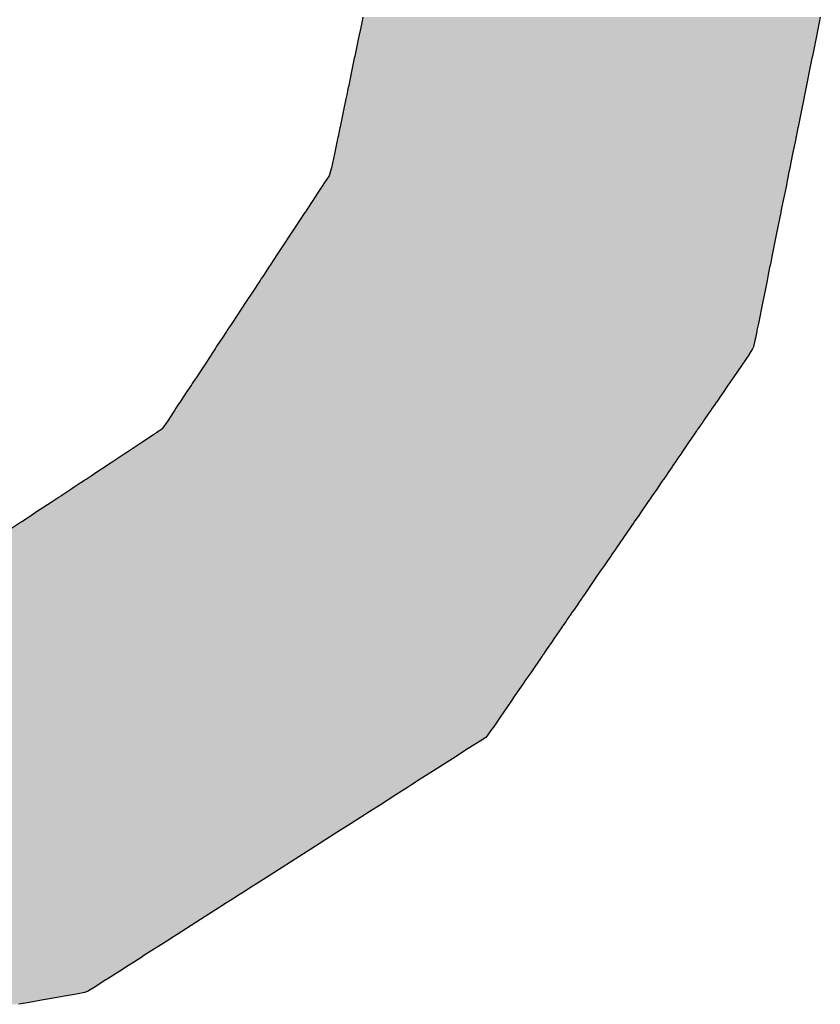
# Model space of a CAD drawing. Extents: x -204 to 354, y -405 to 527.
# Drawn here: x 210 to 212, y 172 to 175 of the extents above; entities that cross this region are included whole.
import ezdxf

# ---------------------------------------------------------------- set-up
doc = ezdxf.new("R2010")
doc.units = 0
doc.header["$MEASUREMENT"] = 0
doc.layers.add('EBENE_1', color=160, linetype='CONTINUOUS')

# ---------------------------------------------------------------- blocks, each defined once
blk = doc.blocks.new('*U9')
at = {"layer": 'EBENE_1', "color": 7, "linetype": 'Continuous'}
for p, q in [((34.03488, 28.31499), (34.0342, 28.31175)), ((34.31306, 28.31499), (34.31241, 28.31175)), ((34.03353, 28.30854), (34.03225, 28.3024)), ((34.0342, 28.31175), (34.03353, 28.30854)), ((34.31176, 28.30854), (34.31052, 28.3024)), ((34.31241, 28.31175), (34.31176, 28.30854)), ((34.03225, 28.3024), (34.03203, 28.30134)), ((34.31052, 28.3024), (34.3103, 28.30134)), ((34.03139, 28.29828), (34.02992, 28.29119)), ((34.03163, 28.29942), (34.03139, 28.29828)), ((34.03203, 28.30134), (34.03163, 28.29942)), ((34.30968, 28.29828), (34.30825, 28.29119)), ((34.30991, 28.29942), (34.30968, 28.29828)), ((34.3103, 28.30134), (34.30991, 28.29942)), ((34.02992, 28.29119), (34.02965, 28.2899)), ((34.30825, 28.29119), (34.30799, 28.2899)), ((34.02903, 28.28693), (34.02603, 28.27252)), ((34.02965, 28.2899), (34.02903, 28.28693)), ((34.30739, 28.28693), (34.30448, 28.27252)), ((34.30799, 28.2899), (34.30739, 28.28693)), ((34.02598, 28.27228), (34.02503, 28.26771)), ((34.02603, 28.27252), (34.02598, 28.27228)), ((34.30443, 28.27228), (34.3035, 28.26771)), ((34.30448, 28.27252), (34.30443, 28.27228)), ((34.02503, 28.26771), (34.02451, 28.26523)), ((34.3035, 28.26771), (34.303, 28.26523)), ((34.02451, 28.26523), (34.02286, 28.2573)), ((34.303, 28.26523), (34.3014, 28.2573)), ((34.02286, 28.25729), (34.02099, 28.24832)), ((34.02286, 28.2573), (34.02286, 28.25729)), ((34.3014, 28.25729), (34.29958, 28.24832)), ((34.3014, 28.2573), (34.3014, 28.25729)), ((34.02099, 28.24832), (34.02085, 28.24766)), ((34.29958, 28.24832), (34.29945, 28.24766)), ((34.01975, 28.24238), (34.01963, 28.24178)), ((34.01976, 28.2424), (34.01975, 28.24238)), ((34.02085, 28.24766), (34.01976, 28.2424)), ((34.29838, 28.24238), (34.29826, 28.24178)), ((34.29839, 28.2424), (34.29838, 28.24238)), ((34.29945, 28.24766), (34.29839, 28.2424)), ((34.01946, 28.24097), (34.01753, 28.23173)), ((34.01963, 28.24178), (34.01946, 28.24097)), ((34.2981, 28.24097), (34.29623, 28.23173)), ((34.29826, 28.24178), (34.2981, 28.24097)), ((34.01753, 28.23173), (34.01579, 28.22337)), ((34.29623, 28.23173), (34.29454, 28.22337)), ((34.01432, 28.21848), (34.01157, 28.2143)), ((34.01471, 28.21977), (34.01432, 28.21848)), ((34.01579, 28.22337), (34.01471, 28.21978)), ((34.01471, 28.21978), (34.01471, 28.21977)), ((34.29355, 28.21848), (34.2927, 28.2143)), ((34.29381, 28.21977), (34.29355, 28.21848)), ((34.29454, 28.22337), (34.29381, 28.21978)), ((34.29381, 28.21978), (34.29381, 28.21977)), ((34.01057, 28.21278), (34.00728, 28.20779)), ((34.01157, 28.2143), (34.01057, 28.21278)), ((34.2924, 28.21278), (34.29139, 28.20779)), ((34.2927, 28.2143), (34.2924, 28.21278)), ((34.00625, 28.20623), (34.00133, 28.19876)), ((34.00728, 28.20779), (34.00625, 28.20623)), ((34.29107, 28.20623), (34.28956, 28.19876)), ((34.29139, 28.20779), (34.29107, 28.20623)), ((33.99958, 28.19611), (33.99125, 28.18347)), ((33.99988, 28.19657), (33.99958, 28.19611)), ((34.00133, 28.19876), (33.99988, 28.19657)), ((34.28902, 28.19611), (34.28647, 28.18347)), ((34.28912, 28.19657), (34.28902, 28.19611)), ((34.28956, 28.19876), (34.28912, 28.19657)), ((33.99125, 28.18347), (33.98659, 28.1764)), ((34.28647, 28.18347), (34.28504, 28.1764)), ((33.98659, 28.1764), (33.9826, 28.17036)), ((34.28504, 28.1764), (34.28382, 28.17036)), ((33.9826, 28.17036), (33.97886, 28.16468)), ((34.28382, 28.17036), (34.28267, 28.16468)), ((33.97886, 28.16468), (33.97749, 28.16261)), ((34.28267, 28.16468), (34.28225, 28.16261)), ((33.97478, 28.1585), (33.97398, 28.15727)), ((33.97749, 28.16261), (33.97478, 28.1585)), ((34.28142, 28.1585), (34.28117, 28.15727)), ((34.28225, 28.16261), (34.28142, 28.1585)), ((33.97229, 28.15472), (33.96766, 28.1477)), ((33.97308, 28.15592), (33.97229, 28.15472)), ((33.97398, 28.15727), (33.97308, 28.15592)), ((34.28066, 28.15472), (34.27924, 28.1477)), ((34.2809, 28.15592), (34.28066, 28.15472)), ((34.28117, 28.15727), (34.2809, 28.15592)), ((33.96766, 28.1477), (33.96388, 28.14195)), ((34.27924, 28.1477), (34.27807, 28.14195)), ((33.96388, 28.14195), (33.9551, 28.12864)), ((34.27807, 28.14195), (34.27538, 28.12864)), ((33.9551, 28.12864), (33.95238, 28.12452)), ((34.27538, 28.12864), (34.27455, 28.12452)), ((33.95193, 28.12383), (33.94922, 28.11972)), ((33.95238, 28.12452), (33.95193, 28.12383)), ((34.27441, 28.12383), (34.27358, 28.11972)), ((34.27455, 28.12452), (34.27441, 28.12383)), ((33.94828, 28.11829), (33.9457, 28.11438)), ((33.94922, 28.11972), (33.94828, 28.11829)), ((34.27329, 28.11829), (34.2725, 28.11438)), ((34.27358, 28.11972), (34.27329, 28.11829)), ((33.94496, 28.11326), (33.9428, 28.10999)), ((33.9457, 28.11438), (33.94496, 28.11326)), ((34.27183, 28.11326), (34.26988, 28.10999)), ((34.2725, 28.11438), (34.27183, 28.11326)), ((33.94269, 28.10982), (33.93844, 28.10337)), ((33.9428, 28.10999), (33.94269, 28.10982)), ((34.26978, 28.10982), (34.26535, 28.10337)), ((34.26988, 28.10999), (34.26978, 28.10982)), ((33.93844, 28.10337), (33.93376, 28.09627)), ((34.26535, 28.10337), (34.26048, 28.09627)), ((33.93185, 28.09338), (33.9311, 28.09224)), ((33.93275, 28.09473), (33.93185, 28.09338)), ((33.93336, 28.09567), (33.93275, 28.09473)), ((33.93376, 28.09627), (33.93336, 28.09567)), ((34.25849, 28.09338), (34.25771, 28.09224)), ((34.25942, 28.09473), (34.25849, 28.09338)), ((34.26007, 28.09567), (34.25942, 28.09473)), ((34.26048, 28.09627), (34.26007, 28.09567)), ((33.92743, 28.08667), (33.92604, 28.08455)), ((33.93052, 28.09136), (33.92743, 28.08667)), ((33.9311, 28.09224), (33.93052, 28.09136)), ((34.25389, 28.08667), (34.25243, 28.08455)), ((34.2571, 28.09136), (34.25389, 28.08667)), ((34.25771, 28.09224), (34.2571, 28.09136)), ((33.92329, 28.08039), (33.92257, 28.07931)), ((33.92345, 28.08063), (33.92329, 28.08039)), ((33.92412, 28.08166), (33.92345, 28.08063)), ((33.92604, 28.08455), (33.92412, 28.08166)), ((34.24957, 28.08039), (34.24883, 28.07931)), ((34.24974, 28.08063), (34.24957, 28.08039)), ((34.25044, 28.08166), (34.24974, 28.08063)), ((34.25243, 28.08455), (34.25044, 28.08166)), ((33.91937, 28.07445), (33.91613, 28.06952)), ((33.92028, 28.07583), (33.91937, 28.07445)), ((33.9211, 28.07707), (33.92028, 28.07583)), ((33.92257, 28.07931), (33.9211, 28.07707)), ((34.24549, 28.07445), (34.24211, 28.06952)), ((34.24644, 28.07583), (34.24549, 28.07445)), ((34.24729, 28.07707), (34.24644, 28.07583)), ((34.24883, 28.07931), (34.24729, 28.07707)), ((33.91613, 28.06952), (33.91519, 28.0681)), ((34.24211, 28.06952), (34.24114, 28.0681)), ((33.91102, 28.06328), (33.90933, 28.06212)), ((33.91179, 28.06381), (33.91102, 28.06328)), ((33.91282, 28.06452), (33.91179, 28.06381)), ((33.91407, 28.0664), (33.91282, 28.06452)), ((33.91435, 28.06684), (33.91407, 28.0664)), ((33.91519, 28.0681), (33.91435, 28.06684)), ((34.23783, 28.06328), (34.23703, 28.06212)), ((34.23819, 28.06381), (34.23783, 28.06328)), ((34.23867, 28.06452), (34.23819, 28.06381)), ((34.23997, 28.0664), (34.23867, 28.06452)), ((34.24027, 28.06684), (34.23997, 28.0664)), ((34.24114, 28.0681), (34.24027, 28.06684)), ((33.90749, 28.06086), (33.90047, 28.05624)), ((33.90933, 28.06212), (33.90749, 28.06086)), ((34.23616, 28.06086), (34.23299, 28.05624)), ((34.23703, 28.06212), (34.23616, 28.06086)), ((33.89318, 28.05144), (33.89136, 28.05024)), ((33.90047, 28.05624), (33.89318, 28.05144)), ((34.22969, 28.05144), (34.22887, 28.05024)), ((34.23299, 28.05624), (34.22969, 28.05144)), ((33.88593, 28.04666), (33.88177, 28.04392)), ((33.88973, 28.04917), (33.88593, 28.04666)), ((33.89136, 28.05024), (33.88973, 28.04917)), ((34.22642, 28.04666), (34.22453, 28.04392)), ((34.22814, 28.04917), (34.22642, 28.04666)), ((34.22887, 28.05024), (34.22814, 28.04917)), ((33.87374, 28.03863), (33.86955, 28.03588)), ((33.87818, 28.04156), (33.87374, 28.03863)), ((33.87891, 28.04204), (33.87818, 28.04156)), ((33.88177, 28.04392), (33.87891, 28.04204)), ((34.2209, 28.03863), (34.21901, 28.03588)), ((34.22291, 28.04156), (34.2209, 28.03863)), ((34.22324, 28.04204), (34.22291, 28.04156)), ((34.22453, 28.04392), (34.22324, 28.04204)), ((33.86577, 28.03339), (33.86372, 28.03204)), ((33.86597, 28.03352), (33.86577, 28.03339)), ((33.86646, 28.03384), (33.86597, 28.03352)), ((33.86955, 28.03588), (33.86646, 28.03384)), ((34.2173, 28.03339), (34.21637, 28.03204)), ((34.21739, 28.03352), (34.2173, 28.03339)), ((34.21761, 28.03384), (34.21739, 28.03352)), ((34.21901, 28.03588), (34.21761, 28.03384)), ((33.85788, 28.02819), (33.85108, 28.02371)), ((33.85929, 28.02912), (33.85788, 28.02819)), ((33.8635, 28.03189), (33.85929, 28.02912)), ((33.86372, 28.03204), (33.8635, 28.03189)), ((34.21374, 28.02819), (34.21066, 28.02371)), ((34.21437, 28.02912), (34.21374, 28.02819)), ((34.21627, 28.03189), (34.21437, 28.02912)), ((34.21637, 28.03204), (34.21627, 28.03189)), ((33.84946, 28.02265), (33.84517, 28.01982)), ((33.84973, 28.02283), (33.84946, 28.02265)), ((33.85108, 28.02371), (33.84973, 28.02283)), ((34.20993, 28.02265), (34.20799, 28.01982)), ((34.21005, 28.02283), (34.20993, 28.02265)), ((34.21066, 28.02371), (34.21005, 28.02283)), ((33.84517, 28.01982), (33.83643, 28.01406)), ((34.20799, 28.01982), (34.20403, 28.01406)), ((33.83323, 28.01196), (33.82733, 28.00807)), ((33.83643, 28.01406), (33.83323, 28.01196)), ((34.20259, 28.01196), (34.19992, 28.00807)), ((34.20403, 28.01406), (34.20259, 28.01196)), ((33.82663, 28.00761), (33.80306, 27.99209)), ((33.82733, 28.00807), (33.82663, 28.00761)), ((34.19961, 28.00761), (34.18895, 27.99209)), ((34.19992, 28.00807), (34.19961, 28.00761)), ((34.18865, 27.99165), (34.18616, 27.98803)), ((34.18895, 27.99209), (34.18865, 27.99165)), ((34.18603, 27.98783), (34.18315, 27.98364)), ((34.18616, 27.98803), (34.18603, 27.98783)), ((34.17982, 27.97879), (34.17743, 27.97532)), ((34.18155, 27.98132), (34.17982, 27.97879)), ((34.18315, 27.98364), (34.18155, 27.98132)), ((34.17743, 27.97532), (34.175, 27.97178)), ((34.17328, 27.96927), (34.16999, 27.96447)), ((34.1733, 27.9693), (34.17328, 27.96927)), ((34.175, 27.97178), (34.1733, 27.9693)), ((34.16755, 27.96093), (34.16681, 27.95985)), ((34.16814, 27.96179), (34.16755, 27.96093)), ((34.16845, 27.96224), (34.16814, 27.96179)), ((34.16999, 27.96447), (34.16845, 27.96224)), ((34.16391, 27.95563), (34.16287, 27.95411)), ((34.16474, 27.95683), (34.16391, 27.95563)), ((34.16488, 27.95704), (34.16474, 27.95683)), ((34.16635, 27.95917), (34.16488, 27.95704)), ((34.16666, 27.95963), (34.16635, 27.95917)), ((34.16681, 27.95985), (34.16666, 27.95963)), ((34.15936, 27.94899), (34.15839, 27.94758)), ((34.15959, 27.94933), (34.15936, 27.94899)), ((34.16039, 27.9505), (34.15959, 27.94933)), ((34.16053, 27.9507), (34.16039, 27.9505)), ((34.16084, 27.95116), (34.16053, 27.9507)), ((34.16089, 27.95123), (34.16084, 27.95116)), ((34.16091, 27.95126), (34.16089, 27.95123)), ((34.16147, 27.95207), (34.16091, 27.95126)), ((34.16183, 27.9526), (34.16147, 27.95207)), ((34.16287, 27.95411), (34.16183, 27.9526)), ((34.15526, 27.94303), (34.15466, 27.94215)), ((34.15612, 27.94427), (34.15526, 27.94303)), ((34.15613, 27.94429), (34.15612, 27.94427)), ((34.15647, 27.94479), (34.15613, 27.94429)), ((34.15839, 27.94758), (34.15647, 27.94479)), ((34.15141, 27.93742), (34.14915, 27.93412)), ((34.15207, 27.93837), (34.15141, 27.93742)), ((34.15246, 27.93895), (34.15207, 27.93837)), ((34.15466, 27.94215), (34.15246, 27.93895)), ((34.14738, 27.93154), (34.14575, 27.92917)), ((34.1481, 27.9326), (34.14738, 27.93154)), ((34.14845, 27.9331), (34.1481, 27.9326)), ((34.14915, 27.93412), (34.14845, 27.9331)), ((34.14368, 27.92616), (34.1369, 27.91629)), ((34.14401, 27.92664), (34.14368, 27.92616)), ((34.14408, 27.92673), (34.14401, 27.92664)), ((34.14427, 27.92702), (34.14408, 27.92673)), ((34.14439, 27.92719), (34.14427, 27.92702)), ((34.14471, 27.92765), (34.14439, 27.92719)), ((34.14512, 27.92825), (34.14471, 27.92765)), ((34.14533, 27.92857), (34.14512, 27.92825)), ((34.14575, 27.92917), (34.14533, 27.92857)), ((34.1369, 27.91629), (34.13401, 27.91207)), ((34.13216, 27.90938), (34.12732, 27.90233)), ((34.13401, 27.91207), (34.13216, 27.90938)), ((34.12732, 27.90233), (34.12504, 27.89901)), ((34.12504, 27.89901), (34.11833, 27.88924)), ((34.11833, 27.88924), (34.11421, 27.88324)), ((34.11421, 27.88324), (34.11316, 27.88171)), ((34.10967, 27.87694), (34.10624, 27.87476)), ((34.11035, 27.87787), (34.10967, 27.87694)), ((34.11316, 27.88171), (34.11035, 27.87787)), ((34.10624, 27.87476), (34.09898, 27.87012)), ((34.09898, 27.87012), (34.08933, 27.86396)), ((34.08933, 27.86396), (34.07624, 27.85562)), ((34.07624, 27.85562), (34.06973, 27.85146)), ((34.06389, 27.84773), (34.06201, 27.84653)), ((34.06973, 27.85146), (34.06389, 27.84773)), ((34.0548, 27.84193), (34.04488, 27.8356)), ((34.06201, 27.84653), (34.0548, 27.84193)), ((34.04488, 27.8356), (34.03917, 27.83196)), ((34.03917, 27.83196), (34.02772, 27.82465)), ((34.02772, 27.82465), (34.01962, 27.81948)), ((34.01962, 27.81948), (34.01227, 27.8148)), ((34.00832, 27.81228), (34.00096, 27.80758)), ((34.01227, 27.8148), (34.00832, 27.81228)), ((34.00096, 27.80758), (33.98576, 27.79788)), ((33.98074, 27.79468), (33.97172, 27.78892)), ((33.98576, 27.79788), (33.98074, 27.79468)), ((33.97172, 27.78892), (33.96538, 27.78487)), ((33.96021, 27.78158), (33.95684, 27.77942)), ((33.96057, 27.78181), (33.96021, 27.78158)), ((33.96328, 27.78353), (33.96057, 27.78181)), ((33.96538, 27.78487), (33.96328, 27.78353)), ((33.95191, 27.77628), (33.94905, 27.77445)), ((33.95564, 27.77866), (33.95191, 27.77628)), ((33.95684, 27.77942), (33.95564, 27.77866)), ((33.94401, 27.77124), (33.9333, 27.7644)), ((33.94717, 27.77326), (33.94401, 27.77124)), ((33.94905, 27.77445), (33.94717, 27.77326)), ((33.9333, 27.7644), (33.92469, 27.75891)), ((33.92194, 27.75716), (33.91814, 27.75473)), ((33.92469, 27.75891), (33.92194, 27.75716)), ((33.91724, 27.75415), (33.90169, 27.74423)), ((33.91814, 27.75473), (33.91724, 27.75415)), ((33.89423, 27.73947), (33.89126, 27.73757)), ((33.89973, 27.74298), (33.89423, 27.73947)), ((33.90169, 27.74423), (33.89973, 27.74298)), ((33.88928, 27.73632), (33.8794, 27.73001)), ((33.89126, 27.73757), (33.88928, 27.73632)), ((33.87857, 27.72948), (33.87148, 27.72496)), ((33.8794, 27.73001), (33.87857, 27.72948)), ((33.86545, 27.72191), (33.86169, 27.72108)), ((33.86737, 27.72234), (33.86545, 27.72191)), ((33.86899, 27.72337), (33.86737, 27.72234)), ((33.87148, 27.72496), (33.86899, 27.72337)), ((33.82969, 27.71537), (33.82559, 27.71464)), ((33.84052, 27.7173), (33.82969, 27.71537)), ((33.84899, 27.71881), (33.84052, 27.7173)), ((33.85332, 27.71958), (33.84899, 27.71881)), ((33.85816, 27.72045), (33.85332, 27.71958)), ((33.86169, 27.72108), (33.85816, 27.72045))]:
    blk.add_line(p, q, dxfattribs=at)
for points in [[(34.03488, 28.31499), (34.0342, 28.31175), (34.31241, 28.31175)], [(34.03353, 28.30854), (34.03225, 28.3024), (34.31052, 28.3024)], [(34.0342, 28.31175), (34.03353, 28.30854), (34.31176, 28.30854)], [(34.03225, 28.3024), (34.03203, 28.30134), (34.3103, 28.30134)], [(34.03139, 28.29828), (34.02992, 28.29119), (34.30825, 28.29119)], [(34.03163, 28.29942), (34.03139, 28.29828), (34.30968, 28.29828)], [(34.03203, 28.30134), (34.03163, 28.29942), (34.30991, 28.29942)], [(34.02992, 28.29119), (34.02965, 28.2899), (34.30799, 28.2899)], [(34.02903, 28.28693), (34.02603, 28.27252), (34.30448, 28.27252)], [(34.02965, 28.2899), (34.02903, 28.28693), (34.30739, 28.28693)], [(34.02598, 28.27228), (34.02503, 28.26771), (34.3035, 28.26771)], [(34.02603, 28.27252), (34.02598, 28.27228), (34.30443, 28.27228)], [(34.02503, 28.26771), (34.02451, 28.26523), (34.303, 28.26523)], [(34.02451, 28.26523), (34.02286, 28.2573), (34.3014, 28.2573)], [(34.02286, 28.25729), (34.02099, 28.24832), (34.29958, 28.24832)], [(34.02286, 28.2573), (34.02286, 28.25729), (34.3014, 28.25729)], [(34.02099, 28.24832), (34.02085, 28.24766), (34.29945, 28.24766)], [(34.01975, 28.24238), (34.01963, 28.24178), (34.29826, 28.24178)], [(34.01976, 28.2424), (34.01975, 28.24238), (34.29838, 28.24238)], [(34.02085, 28.24766), (34.01976, 28.2424), (34.29839, 28.2424)], [(34.01946, 28.24097), (34.01753, 28.23173), (34.29623, 28.23173)], [(34.01963, 28.24178), (34.01946, 28.24097), (34.2981, 28.24097)], [(34.01753, 28.23173), (34.01579, 28.22337), (34.29454, 28.22337)], [(34.01432, 28.21848), (34.01157, 28.2143), (34.2927, 28.2143)], [(34.01471, 28.21977), (34.01432, 28.21848), (34.29355, 28.21848)], [(34.01579, 28.22337), (34.01471, 28.21978), (34.29381, 28.21978)], [(34.01471, 28.21978), (34.01471, 28.21977), (34.29381, 28.21977)], [(34.01057, 28.21278), (34.00728, 28.20779), (34.29139, 28.20779)], [(34.01157, 28.2143), (34.01057, 28.21278), (34.2924, 28.21278)], [(34.00625, 28.20623), (34.00133, 28.19876), (34.28956, 28.19876)], [(34.00728, 28.20779), (34.00625, 28.20623), (34.29107, 28.20623)], [(33.99958, 28.19611), (33.99125, 28.18347), (34.28647, 28.18347)], [(33.99988, 28.19657), (33.99958, 28.19611), (34.28902, 28.19611)], [(34.00133, 28.19876), (33.99988, 28.19657), (34.28912, 28.19657)], [(33.99125, 28.18347), (33.98659, 28.1764), (34.28504, 28.1764)], [(33.98659, 28.1764), (33.9826, 28.17036), (34.28382, 28.17036)], [(33.9826, 28.17036), (33.97886, 28.16468), (34.28267, 28.16468)], [(33.97886, 28.16468), (33.97749, 28.16261), (34.28225, 28.16261)], [(33.97478, 28.1585), (33.97398, 28.15727), (34.28117, 28.15727)], [(33.97749, 28.16261), (33.97478, 28.1585), (34.28142, 28.1585)], [(33.97229, 28.15472), (33.96766, 28.1477), (34.27924, 28.1477)], [(33.97308, 28.15592), (33.97229, 28.15472), (34.28066, 28.15472)], [(33.97398, 28.15727), (33.97308, 28.15592), (34.2809, 28.15592)], [(33.96766, 28.1477), (33.96388, 28.14195), (34.27807, 28.14195)], [(33.96388, 28.14195), (33.9551, 28.12864), (34.27538, 28.12864)], [(33.9551, 28.12864), (33.95238, 28.12452), (34.27455, 28.12452)], [(33.95193, 28.12383), (33.94922, 28.11972), (34.27358, 28.11972)], [(33.95238, 28.12452), (33.95193, 28.12383), (34.27441, 28.12383)], [(33.94828, 28.11829), (33.9457, 28.11438), (34.2725, 28.11438)], [(33.94922, 28.11972), (33.94828, 28.11829), (34.27329, 28.11829)], [(33.94496, 28.11326), (33.9428, 28.10999), (34.26988, 28.10999)], [(33.9457, 28.11438), (33.94496, 28.11326), (34.27183, 28.11326)], [(33.94269, 28.10982), (33.93844, 28.10337), (34.26535, 28.10337)], [(33.9428, 28.10999), (33.94269, 28.10982), (34.26978, 28.10982)], [(33.93844, 28.10337), (33.93376, 28.09627), (34.26048, 28.09627)], [(33.93185, 28.09338), (33.9311, 28.09224), (34.25771, 28.09224)], [(33.93275, 28.09473), (33.93185, 28.09338), (34.25849, 28.09338)], [(33.93336, 28.09567), (33.93275, 28.09473), (34.25942, 28.09473)], [(33.93376, 28.09627), (33.93336, 28.09567), (34.26007, 28.09567)], [(33.92743, 28.08667), (33.92604, 28.08455), (34.25243, 28.08455)], [(33.93052, 28.09136), (33.92743, 28.08667), (34.25389, 28.08667)], [(33.9311, 28.09224), (33.93052, 28.09136), (34.2571, 28.09136)], [(33.92329, 28.08039), (33.92257, 28.07931), (34.24883, 28.07931)], [(33.92345, 28.08063), (33.92329, 28.08039), (34.24957, 28.08039)], [(33.92412, 28.08166), (33.92345, 28.08063), (34.24974, 28.08063)], [(33.92604, 28.08455), (33.92412, 28.08166), (34.25044, 28.08166)], [(33.91937, 28.07445), (33.91613, 28.06952), (34.24211, 28.06952)], [(33.92028, 28.07583), (33.91937, 28.07445), (34.24549, 28.07445)], [(33.9211, 28.07707), (33.92028, 28.07583), (34.24644, 28.07583)], [(33.92257, 28.07931), (33.9211, 28.07707), (34.24729, 28.07707)], [(33.91613, 28.06952), (33.91519, 28.0681), (34.24114, 28.0681)], [(33.91102, 28.06328), (33.90933, 28.06212), (34.23703, 28.06212)], [(33.91179, 28.06381), (33.91102, 28.06328), (34.23783, 28.06328)], [(33.91282, 28.06452), (33.91179, 28.06381), (34.23819, 28.06381)], [(33.91407, 28.0664), (33.91282, 28.06452), (34.23867, 28.06452)], [(33.91435, 28.06684), (33.91407, 28.0664), (34.23997, 28.0664)], [(33.91519, 28.0681), (33.91435, 28.06684), (34.24027, 28.06684)], [(33.90749, 28.06086), (33.90047, 28.05624), (34.23299, 28.05624)], [(33.90933, 28.06212), (33.90749, 28.06086), (34.23616, 28.06086)], [(33.89318, 28.05144), (33.89136, 28.05024), (34.22887, 28.05024)], [(33.90047, 28.05624), (33.89318, 28.05144), (34.22969, 28.05144)], [(33.88593, 28.04666), (33.88177, 28.04392), (34.22453, 28.04392)], [(33.88973, 28.04917), (33.88593, 28.04666), (34.22642, 28.04666)], [(33.89136, 28.05024), (33.88973, 28.04917), (34.22814, 28.04917)], [(33.87374, 28.03863), (33.86955, 28.03588), (34.21901, 28.03588)], [(33.87818, 28.04156), (33.87374, 28.03863), (34.2209, 28.03863)], [(33.87891, 28.04204), (33.87818, 28.04156), (34.22291, 28.04156)], [(33.88177, 28.04392), (33.87891, 28.04204), (34.22324, 28.04204)], [(33.86577, 28.03339), (33.86372, 28.03204), (34.21637, 28.03204)], [(33.86597, 28.03352), (33.86577, 28.03339), (34.2173, 28.03339)], [(33.86646, 28.03384), (33.86597, 28.03352), (34.21739, 28.03352)], [(33.86955, 28.03588), (33.86646, 28.03384), (34.21761, 28.03384)], [(33.85788, 28.02819), (33.85108, 28.02371), (34.21066, 28.02371)], [(33.85929, 28.02912), (33.85788, 28.02819), (34.21374, 28.02819)], [(33.8635, 28.03189), (33.85929, 28.02912), (34.21437, 28.02912)], [(33.86372, 28.03204), (33.8635, 28.03189), (34.21627, 28.03189)], [(33.84946, 28.02265), (33.84517, 28.01982), (34.20799, 28.01982)], [(33.84973, 28.02283), (33.84946, 28.02265), (34.20993, 28.02265)], [(33.85108, 28.02371), (33.84973, 28.02283), (34.21005, 28.02283)], [(33.84517, 28.01982), (33.83643, 28.01406), (34.20403, 28.01406)], [(33.83323, 28.01196), (33.82733, 28.00807), (34.19992, 28.00807)], [(33.83643, 28.01406), (33.83323, 28.01196), (34.20259, 28.01196)], [(33.82663, 28.00761), (33.80306, 27.99209), (34.18895, 27.99209)], [(33.82733, 28.00807), (33.82663, 28.00761), (34.19961, 28.00761)], [(33.8024, 27.99165), (33.7969, 27.98803), (34.18616, 27.98803)], [(33.80306, 27.99209), (33.8024, 27.99165), (34.18865, 27.99165)], [(33.7966, 27.98783), (33.79024, 27.98364), (34.18315, 27.98364)], [(33.7969, 27.98803), (33.7966, 27.98783), (34.18603, 27.98783)], [(33.78287, 27.97879), (33.7776, 27.97532), (34.17743, 27.97532)], [(33.78671, 27.98132), (33.78287, 27.97879), (34.17982, 27.97879)], [(33.79024, 27.98364), (33.78671, 27.98132), (34.18155, 27.98132)], [(33.7776, 27.97532), (33.77222, 27.97178), (34.175, 27.97178)], [(33.76841, 27.96927), (33.76113, 27.96447), (34.16999, 27.96447)], [(33.76846, 27.9693), (33.76841, 27.96927), (34.17328, 27.96927)], [(33.77222, 27.97178), (33.76846, 27.9693), (34.1733, 27.9693)], [(33.75189, 27.96093), (33.74621, 27.95985), (34.16681, 27.95985)], [(33.75645, 27.96179), (33.75189, 27.96093), (34.16755, 27.96093)], [(33.75724, 27.96224), (33.75645, 27.96179), (34.16814, 27.96179)], [(33.76113, 27.96447), (33.75724, 27.96224), (34.16845, 27.96224)], [(33.72382, 27.95563), (33.71577, 27.95411), (34.16287, 27.95411)], [(33.73017, 27.95683), (33.72382, 27.95563), (34.16391, 27.95563)], [(33.73127, 27.95704), (33.73017, 27.95683), (34.16474, 27.95683)], [(33.74261, 27.95917), (33.73127, 27.95704), (34.16488, 27.95704)], [(33.74502, 27.95963), (33.74261, 27.95917), (34.16635, 27.95917)], [(33.74621, 27.95985), (33.74502, 27.95963), (34.16666, 27.95963)], [(33.68867, 27.94899), (33.6812, 27.94758), (34.15839, 27.94758)], [(33.69047, 27.94933), (33.68867, 27.94899), (34.15936, 27.94899)], [(33.69666, 27.9505), (33.69047, 27.94933), (34.15959, 27.94933)], [(33.69774, 27.9507), (33.69666, 27.9505), (34.16039, 27.9505)], [(33.70014, 27.95116), (33.69774, 27.9507), (34.16053, 27.9507)], [(33.7005, 27.95123), (33.70014, 27.95116), (34.16084, 27.95116)], [(33.70068, 27.95126), (33.7005, 27.95123), (34.16089, 27.95123)], [(33.70496, 27.95207), (33.70068, 27.95126), (34.16091, 27.95126)], [(33.70776, 27.9526), (33.70496, 27.95207), (34.16147, 27.95207)], [(33.71577, 27.95411), (33.70776, 27.9526), (34.16183, 27.9526)], [(33.65707, 27.94303), (33.65241, 27.94215), (34.15466, 27.94215)], [(33.66366, 27.94427), (33.65707, 27.94303), (34.15526, 27.94303)], [(33.66375, 27.94429), (33.66366, 27.94427), (34.15612, 27.94427)], [(33.66642, 27.94479), (33.66375, 27.94429), (34.15613, 27.94429)], [(33.6812, 27.94758), (33.66642, 27.94479), (34.15647, 27.94479)], [(33.62736, 27.93742), (33.60989, 27.93412), (34.14915, 27.93412)], [(33.6324, 27.93837), (33.62736, 27.93742), (34.15141, 27.93742)], [(33.63546, 27.93895), (33.6324, 27.93837), (34.15207, 27.93837)], [(33.65241, 27.94215), (33.63546, 27.93895), (34.15246, 27.93895)], [(33.59623, 27.93154), (33.58367, 27.92917), (34.14575, 27.92917)], [(33.6018, 27.9326), (33.59623, 27.93154), (34.14738, 27.93154)], [(33.6045, 27.9331), (33.6018, 27.9326), (34.1481, 27.9326)], [(33.60989, 27.93412), (33.6045, 27.9331), (34.14845, 27.9331)], [(32.99298, 27.92673), (32.99305, 27.92664), (34.14401, 27.92664)], [(32.99305, 27.92664), (32.99337, 27.92616), (34.14368, 27.92616)], [(32.99337, 27.92616), (33.00014, 27.91629), (34.1369, 27.91629)], [(33.57227, 27.92702), (33.57075, 27.92673), (34.14408, 27.92673)], [(33.57319, 27.92719), (33.57227, 27.92702), (34.14427, 27.92702)], [(33.57561, 27.92765), (33.57319, 27.92719), (34.14439, 27.92719)], [(33.57878, 27.92825), (33.57561, 27.92765), (34.14471, 27.92765)], [(33.58046, 27.92857), (33.57878, 27.92825), (34.14512, 27.92825)], [(33.58367, 27.92917), (33.58046, 27.92857), (34.14533, 27.92857)], [(33.00014, 27.91629), (33.00303, 27.91207), (34.13401, 27.91207)], [(33.00303, 27.91207), (33.00487, 27.90938), (34.13216, 27.90938)], [(33.00487, 27.90938), (33.00971, 27.90233), (34.12732, 27.90233)], [(33.00971, 27.90233), (33.01198, 27.89901), (34.12504, 27.89901)], [(33.01198, 27.89901), (33.01867, 27.88924), (34.11833, 27.88924)], [(33.01867, 27.88924), (33.02278, 27.88324), (34.11421, 27.88324)], [(33.02278, 27.88324), (33.02383, 27.88171), (34.11316, 27.88171)], [(33.02383, 27.88171), (33.02646, 27.87787), (34.11035, 27.87787)], [(33.02646, 27.87787), (33.02772, 27.87694), (34.10967, 27.87694)], [(33.02772, 27.87694), (33.0307, 27.87476), (34.10624, 27.87476)], [(33.0307, 27.87476), (33.03787, 27.87012), (34.09898, 27.87012)], [(33.03787, 27.87012), (33.0474, 27.86396), (34.08933, 27.86396)], [(33.0474, 27.86396), (33.06031, 27.85562), (34.07624, 27.85562)], [(33.06031, 27.85562), (33.06675, 27.85146), (34.06973, 27.85146)], [(33.06675, 27.85146), (33.07251, 27.84773), (34.06389, 27.84773)], [(33.07251, 27.84773), (33.07437, 27.84653), (34.06201, 27.84653)], [(33.07437, 27.84653), (33.08149, 27.84193), (34.0548, 27.84193)], [(33.08149, 27.84193), (33.09127, 27.8356), (34.04488, 27.8356)], [(33.09127, 27.8356), (33.09692, 27.83196), (34.03917, 27.83196)], [(33.09692, 27.83196), (33.10822, 27.82465), (34.02772, 27.82465)], [(33.10822, 27.82465), (33.11621, 27.81948), (34.01962, 27.81948)], [(33.11621, 27.81948), (33.12347, 27.8148), (34.01227, 27.8148)], [(33.12347, 27.8148), (33.12737, 27.81228), (34.00832, 27.81228)], [(33.12737, 27.81228), (33.13463, 27.80758), (34.00096, 27.80758)], [(33.13463, 27.80758), (33.14964, 27.79788), (33.98576, 27.79788)], [(33.14964, 27.79788), (33.1546, 27.79468), (33.98074, 27.79468)], [(33.1546, 27.79468), (33.16351, 27.78892), (33.97172, 27.78892)], [(33.16351, 27.78892), (33.16976, 27.78487), (33.96538, 27.78487)], [(33.16976, 27.78487), (33.17184, 27.78353), (33.96328, 27.78353)], [(33.17184, 27.78353), (33.17451, 27.78181), (33.96057, 27.78181)], [(33.17451, 27.78181), (33.17486, 27.78158), (33.96021, 27.78158)], [(33.17486, 27.78158), (33.1782, 27.77942), (33.95684, 27.77942)], [(33.1782, 27.77942), (33.17938, 27.77866), (33.95564, 27.77866)], [(33.17938, 27.77866), (33.18306, 27.77628), (33.95191, 27.77628)], [(33.18306, 27.77628), (33.18589, 27.77445), (33.94905, 27.77445)], [(33.18589, 27.77445), (33.18774, 27.77326), (33.94717, 27.77326)], [(33.18774, 27.77326), (33.19086, 27.77124), (33.94401, 27.77124)], [(33.19086, 27.77124), (33.20143, 27.7644), (33.9333, 27.7644)], [(33.20143, 27.7644), (33.20994, 27.75891), (33.92469, 27.75891)], [(33.20994, 27.75891), (33.21265, 27.75716), (33.92194, 27.75716)], [(33.21265, 27.75716), (33.2164, 27.75473), (33.91814, 27.75473)], [(33.2164, 27.75473), (33.21729, 27.75415), (33.91724, 27.75415)], [(33.21729, 27.75415), (33.23264, 27.74423), (33.90169, 27.74423)], [(33.23264, 27.74423), (33.23457, 27.74298), (33.89973, 27.74298)], [(33.23457, 27.74298), (33.24001, 27.73947), (33.89423, 27.73947)], [(33.24001, 27.73947), (33.24294, 27.73757), (33.89126, 27.73757)], [(33.24294, 27.73757), (33.24489, 27.73632), (33.88928, 27.73632)], [(33.24489, 27.73632), (33.25465, 27.73001), (33.8794, 27.73001)], [(33.25465, 27.73001), (33.25547, 27.72948), (33.87857, 27.72948)], [(33.25547, 27.72948), (33.26247, 27.72496), (33.87148, 27.72496)], [(33.26247, 27.72496), (33.26511, 27.72337), (33.86899, 27.72337)], [(33.26511, 27.72337), (33.26683, 27.72234), (33.86737, 27.72234)], [(33.26683, 27.72234), (33.26754, 27.72191), (33.86545, 27.72191)], [(33.26754, 27.72191), (33.27231, 27.72108), (33.86169, 27.72108)], [(33.27231, 27.72108), (33.27592, 27.72045), (33.85816, 27.72045)], [(33.27592, 27.72045), (33.28086, 27.71958), (33.85332, 27.71958)], [(33.28086, 27.71958), (33.28529, 27.71881), (33.84899, 27.71881)], [(33.28529, 27.71881), (33.29395, 27.7173), (33.84052, 27.7173)], [(33.29395, 27.7173), (33.30501, 27.71537), (33.82969, 27.71537)]]:
    blk.add_solid(points, dxfattribs=at)
at = {"layer": 'EBENE_1', "color": 7, "linetype": 'Continuous', "extrusion": (0, 0, -1)}
for points in [[(-34.03488, 28.31499), (-34.31306, 28.31499), (-34.31241, 28.31175)], [(-34.03353, 28.30854), (-34.31176, 28.30854), (-34.31052, 28.3024)], [(-34.0342, 28.31175), (-34.31241, 28.31175), (-34.31176, 28.30854)], [(-34.03225, 28.3024), (-34.31052, 28.3024), (-34.3103, 28.30134)], [(-34.03139, 28.29828), (-34.30968, 28.29828), (-34.30825, 28.29119)], [(-34.03163, 28.29942), (-34.30991, 28.29942), (-34.30968, 28.29828)], [(-34.03203, 28.30134), (-34.3103, 28.30134), (-34.30991, 28.29942)], [(-34.02992, 28.29119), (-34.30825, 28.29119), (-34.30799, 28.2899)], [(-34.02903, 28.28693), (-34.30739, 28.28693), (-34.30448, 28.27252)], [(-34.02965, 28.2899), (-34.30799, 28.2899), (-34.30739, 28.28693)], [(-34.02598, 28.27228), (-34.30443, 28.27228), (-34.3035, 28.26771)], [(-34.02603, 28.27252), (-34.30448, 28.27252), (-34.30443, 28.27228)], [(-34.02503, 28.26771), (-34.3035, 28.26771), (-34.303, 28.26523)], [(-34.02451, 28.26523), (-34.303, 28.26523), (-34.3014, 28.2573)], [(-34.02286, 28.2573), (-34.3014, 28.2573), (-34.3014, 28.25729)], [(-34.02286, 28.25729), (-34.3014, 28.25729), (-34.29958, 28.24832)], [(-34.02099, 28.24832), (-34.29958, 28.24832), (-34.29945, 28.24766)], [(-34.01975, 28.24238), (-34.29838, 28.24238), (-34.29826, 28.24178)], [(-34.01976, 28.2424), (-34.29839, 28.2424), (-34.29838, 28.24238)], [(-34.02085, 28.24766), (-34.29945, 28.24766), (-34.29839, 28.2424)], [(-34.01946, 28.24097), (-34.2981, 28.24097), (-34.29623, 28.23173)], [(-34.01963, 28.24178), (-34.29826, 28.24178), (-34.2981, 28.24097)], [(-34.01753, 28.23173), (-34.29623, 28.23173), (-34.29454, 28.22337)], [(-34.01432, 28.21848), (-34.29355, 28.21848), (-34.2927, 28.2143)], [(-34.01471, 28.21978), (-34.29381, 28.21978), (-34.29381, 28.21977)], [(-34.01471, 28.21977), (-34.29381, 28.21977), (-34.29355, 28.21848)], [(-34.01579, 28.22337), (-34.29454, 28.22337), (-34.29381, 28.21978)], [(-34.01057, 28.21278), (-34.2924, 28.21278), (-34.29139, 28.20779)], [(-34.01157, 28.2143), (-34.2927, 28.2143), (-34.2924, 28.21278)], [(-34.00625, 28.20623), (-34.29107, 28.20623), (-34.28956, 28.19876)], [(-34.00728, 28.20779), (-34.29139, 28.20779), (-34.29107, 28.20623)], [(-33.99958, 28.19611), (-34.28902, 28.19611), (-34.28647, 28.18347)], [(-33.99988, 28.19657), (-34.28912, 28.19657), (-34.28902, 28.19611)], [(-34.00133, 28.19876), (-34.28956, 28.19876), (-34.28912, 28.19657)], [(-33.99125, 28.18347), (-34.28647, 28.18347), (-34.28504, 28.1764)], [(-33.98659, 28.1764), (-34.28504, 28.1764), (-34.28382, 28.17036)], [(-33.9826, 28.17036), (-34.28382, 28.17036), (-34.28267, 28.16468)], [(-33.97886, 28.16468), (-34.28267, 28.16468), (-34.28225, 28.16261)], [(-33.97478, 28.1585), (-34.28142, 28.1585), (-34.28117, 28.15727)], [(-33.97749, 28.16261), (-34.28225, 28.16261), (-34.28142, 28.1585)], [(-33.97229, 28.15472), (-34.28066, 28.15472), (-34.27924, 28.1477)], [(-33.97308, 28.15592), (-34.2809, 28.15592), (-34.28066, 28.15472)], [(-33.97398, 28.15727), (-34.28117, 28.15727), (-34.2809, 28.15592)], [(-33.96766, 28.1477), (-34.27924, 28.1477), (-34.27807, 28.14195)], [(-33.96388, 28.14195), (-34.27807, 28.14195), (-34.27538, 28.12864)], [(-33.9551, 28.12864), (-34.27538, 28.12864), (-34.27455, 28.12452)], [(-33.95193, 28.12383), (-34.27441, 28.12383), (-34.27358, 28.11972)], [(-33.95238, 28.12452), (-34.27455, 28.12452), (-34.27441, 28.12383)], [(-33.94828, 28.11829), (-34.27329, 28.11829), (-34.2725, 28.11438)], [(-33.94922, 28.11972), (-34.27358, 28.11972), (-34.27329, 28.11829)], [(-33.94496, 28.11326), (-34.27183, 28.11326), (-34.26988, 28.10999)], [(-33.9457, 28.11438), (-34.2725, 28.11438), (-34.27183, 28.11326)], [(-33.94269, 28.10982), (-34.26978, 28.10982), (-34.26535, 28.10337)], [(-33.9428, 28.10999), (-34.26988, 28.10999), (-34.26978, 28.10982)], [(-33.93844, 28.10337), (-34.26535, 28.10337), (-34.26048, 28.09627)], [(-33.93185, 28.09338), (-34.25849, 28.09338), (-34.25771, 28.09224)], [(-33.93275, 28.09473), (-34.25942, 28.09473), (-34.25849, 28.09338)], [(-33.93336, 28.09567), (-34.26007, 28.09567), (-34.25942, 28.09473)], [(-33.93376, 28.09627), (-34.26048, 28.09627), (-34.26007, 28.09567)], [(-33.92743, 28.08667), (-34.25389, 28.08667), (-34.25243, 28.08455)], [(-33.93052, 28.09136), (-34.2571, 28.09136), (-34.25389, 28.08667)], [(-33.9311, 28.09224), (-34.25771, 28.09224), (-34.2571, 28.09136)], [(-33.92329, 28.08039), (-34.24957, 28.08039), (-34.24883, 28.07931)], [(-33.92345, 28.08063), (-34.24974, 28.08063), (-34.24957, 28.08039)], [(-33.92412, 28.08166), (-34.25044, 28.08166), (-34.24974, 28.08063)], [(-33.92604, 28.08455), (-34.25243, 28.08455), (-34.25044, 28.08166)], [(-33.91937, 28.07445), (-34.24549, 28.07445), (-34.24211, 28.06952)], [(-33.92028, 28.07583), (-34.24644, 28.07583), (-34.24549, 28.07445)], [(-33.9211, 28.07707), (-34.24729, 28.07707), (-34.24644, 28.07583)], [(-33.92257, 28.07931), (-34.24883, 28.07931), (-34.24729, 28.07707)], [(-33.91613, 28.06952), (-34.24211, 28.06952), (-34.24114, 28.0681)], [(-33.91102, 28.06328), (-34.23783, 28.06328), (-34.23703, 28.06212)], [(-33.91179, 28.06381), (-34.23819, 28.06381), (-34.23783, 28.06328)], [(-33.91282, 28.06452), (-34.23867, 28.06452), (-34.23819, 28.06381)], [(-33.91407, 28.0664), (-34.23997, 28.0664), (-34.23867, 28.06452)], [(-33.91435, 28.06684), (-34.24027, 28.06684), (-34.23997, 28.0664)], [(-33.91519, 28.0681), (-34.24114, 28.0681), (-34.24027, 28.06684)], [(-33.90749, 28.06086), (-34.23616, 28.06086), (-34.23299, 28.05624)], [(-33.90933, 28.06212), (-34.23703, 28.06212), (-34.23616, 28.06086)], [(-33.89318, 28.05144), (-34.22969, 28.05144), (-34.22887, 28.05024)], [(-33.90047, 28.05624), (-34.23299, 28.05624), (-34.22969, 28.05144)], [(-33.88593, 28.04666), (-34.22642, 28.04666), (-34.22453, 28.04392)], [(-33.88973, 28.04917), (-34.22814, 28.04917), (-34.22642, 28.04666)], [(-33.89136, 28.05024), (-34.22887, 28.05024), (-34.22814, 28.04917)], [(-33.87374, 28.03863), (-34.2209, 28.03863), (-34.21901, 28.03588)], [(-33.87818, 28.04156), (-34.22291, 28.04156), (-34.2209, 28.03863)], [(-33.87891, 28.04204), (-34.22324, 28.04204), (-34.22291, 28.04156)], [(-33.88177, 28.04392), (-34.22453, 28.04392), (-34.22324, 28.04204)], [(-33.86577, 28.03339), (-34.2173, 28.03339), (-34.21637, 28.03204)], [(-33.86597, 28.03352), (-34.21739, 28.03352), (-34.2173, 28.03339)], [(-33.86646, 28.03384), (-34.21761, 28.03384), (-34.21739, 28.03352)], [(-33.86955, 28.03588), (-34.21901, 28.03588), (-34.21761, 28.03384)], [(-33.85788, 28.02819), (-34.21374, 28.02819), (-34.21066, 28.02371)], [(-33.85929, 28.02912), (-34.21437, 28.02912), (-34.21374, 28.02819)], [(-33.8635, 28.03189), (-34.21627, 28.03189), (-34.21437, 28.02912)], [(-33.86372, 28.03204), (-34.21637, 28.03204), (-34.21627, 28.03189)], [(-33.84946, 28.02265), (-34.20993, 28.02265), (-34.20799, 28.01982)], [(-33.84973, 28.02283), (-34.21005, 28.02283), (-34.20993, 28.02265)], [(-33.85108, 28.02371), (-34.21066, 28.02371), (-34.21005, 28.02283)], [(-33.84517, 28.01982), (-34.20799, 28.01982), (-34.20403, 28.01406)], [(-33.83323, 28.01196), (-34.20259, 28.01196), (-34.19992, 28.00807)], [(-33.83643, 28.01406), (-34.20403, 28.01406), (-34.20259, 28.01196)], [(-33.82663, 28.00761), (-34.19961, 28.00761), (-34.18895, 27.99209)], [(-33.82733, 28.00807), (-34.19992, 28.00807), (-34.19961, 28.00761)], [(-33.8024, 27.99165), (-34.18865, 27.99165), (-34.18616, 27.98803)], [(-33.80306, 27.99209), (-34.18895, 27.99209), (-34.18865, 27.99165)], [(-33.7966, 27.98783), (-34.18603, 27.98783), (-34.18315, 27.98364)], [(-33.7969, 27.98803), (-34.18616, 27.98803), (-34.18603, 27.98783)], [(-33.78287, 27.97879), (-34.17982, 27.97879), (-34.17743, 27.97532)], [(-33.78671, 27.98132), (-34.18155, 27.98132), (-34.17982, 27.97879)], [(-33.79024, 27.98364), (-34.18315, 27.98364), (-34.18155, 27.98132)], [(-33.7776, 27.97532), (-34.17743, 27.97532), (-34.175, 27.97178)], [(-33.76841, 27.96927), (-34.17328, 27.96927), (-34.16999, 27.96447)], [(-33.76846, 27.9693), (-34.1733, 27.9693), (-34.17328, 27.96927)], [(-33.77222, 27.97178), (-34.175, 27.97178), (-34.1733, 27.9693)], [(-33.75189, 27.96093), (-34.16755, 27.96093), (-34.16681, 27.95985)], [(-33.75645, 27.96179), (-34.16814, 27.96179), (-34.16755, 27.96093)], [(-33.75724, 27.96224), (-34.16845, 27.96224), (-34.16814, 27.96179)], [(-33.76113, 27.96447), (-34.16999, 27.96447), (-34.16845, 27.96224)], [(-33.72382, 27.95563), (-34.16391, 27.95563), (-34.16287, 27.95411)], [(-33.73017, 27.95683), (-34.16474, 27.95683), (-34.16391, 27.95563)], [(-33.73127, 27.95704), (-34.16488, 27.95704), (-34.16474, 27.95683)], [(-33.74261, 27.95917), (-34.16635, 27.95917), (-34.16488, 27.95704)], [(-33.74502, 27.95963), (-34.16666, 27.95963), (-34.16635, 27.95917)], [(-33.74621, 27.95985), (-34.16681, 27.95985), (-34.16666, 27.95963)], [(-33.68867, 27.94899), (-34.15936, 27.94899), (-34.15839, 27.94758)], [(-33.69047, 27.94933), (-34.15959, 27.94933), (-34.15936, 27.94899)], [(-33.69666, 27.9505), (-34.16039, 27.9505), (-34.15959, 27.94933)], [(-33.69774, 27.9507), (-34.16053, 27.9507), (-34.16039, 27.9505)], [(-33.70014, 27.95116), (-34.16084, 27.95116), (-34.16053, 27.9507)], [(-33.7005, 27.95123), (-34.16089, 27.95123), (-34.16084, 27.95116)], [(-33.70068, 27.95126), (-34.16091, 27.95126), (-34.16089, 27.95123)], [(-33.70496, 27.95207), (-34.16147, 27.95207), (-34.16091, 27.95126)], [(-33.70776, 27.9526), (-34.16183, 27.9526), (-34.16147, 27.95207)], [(-33.71577, 27.95411), (-34.16287, 27.95411), (-34.16183, 27.9526)], [(-33.65707, 27.94303), (-34.15526, 27.94303), (-34.15466, 27.94215)], [(-33.66366, 27.94427), (-34.15612, 27.94427), (-34.15526, 27.94303)], [(-33.66375, 27.94429), (-34.15613, 27.94429), (-34.15612, 27.94427)], [(-33.66642, 27.94479), (-34.15647, 27.94479), (-34.15613, 27.94429)], [(-33.6812, 27.94758), (-34.15839, 27.94758), (-34.15647, 27.94479)], [(-33.62736, 27.93742), (-34.15141, 27.93742), (-34.14915, 27.93412)], [(-33.6324, 27.93837), (-34.15207, 27.93837), (-34.15141, 27.93742)], [(-33.63546, 27.93895), (-34.15246, 27.93895), (-34.15207, 27.93837)], [(-33.65241, 27.94215), (-34.15466, 27.94215), (-34.15246, 27.93895)], [(-33.59623, 27.93154), (-34.14738, 27.93154), (-34.14575, 27.92917)], [(-33.6018, 27.9326), (-34.1481, 27.9326), (-34.14738, 27.93154)], [(-33.6045, 27.9331), (-34.14845, 27.9331), (-34.1481, 27.9326)], [(-33.60989, 27.93412), (-34.14915, 27.93412), (-34.14845, 27.9331)], [(-32.99298, 27.92673), (-34.14408, 27.92673), (-34.14401, 27.92664)], [(-32.99305, 27.92664), (-34.14401, 27.92664), (-34.14368, 27.92616)], [(-32.99337, 27.92616), (-34.14368, 27.92616), (-34.1369, 27.91629)], [(-33.57227, 27.92702), (-34.14427, 27.92702), (-34.14408, 27.92673)], [(-33.57319, 27.92719), (-34.14439, 27.92719), (-34.14427, 27.92702)], [(-33.57561, 27.92765), (-34.14471, 27.92765), (-34.14439, 27.92719)], [(-33.57878, 27.92825), (-34.14512, 27.92825), (-34.14471, 27.92765)], [(-33.58046, 27.92857), (-34.14533, 27.92857), (-34.14512, 27.92825)], [(-33.58367, 27.92917), (-34.14575, 27.92917), (-34.14533, 27.92857)], [(-33.00014, 27.91629), (-34.1369, 27.91629), (-34.13401, 27.91207)], [(-33.00303, 27.91207), (-34.13401, 27.91207), (-34.13216, 27.90938)], [(-33.00487, 27.90938), (-34.13216, 27.90938), (-34.12732, 27.90233)], [(-33.00971, 27.90233), (-34.12732, 27.90233), (-34.12504, 27.89901)], [(-33.01198, 27.89901), (-34.12504, 27.89901), (-34.11833, 27.88924)], [(-33.01867, 27.88924), (-34.11833, 27.88924), (-34.11421, 27.88324)], [(-33.02278, 27.88324), (-34.11421, 27.88324), (-34.11316, 27.88171)], [(-33.02383, 27.88171), (-34.11316, 27.88171), (-34.11035, 27.87787)], [(-33.02646, 27.87787), (-34.11035, 27.87787), (-34.10967, 27.87694)], [(-33.02772, 27.87694), (-34.10967, 27.87694), (-34.10624, 27.87476)], [(-33.0307, 27.87476), (-34.10624, 27.87476), (-34.09898, 27.87012)], [(-33.03787, 27.87012), (-34.09898, 27.87012), (-34.08933, 27.86396)], [(-33.0474, 27.86396), (-34.08933, 27.86396), (-34.07624, 27.85562)], [(-33.06031, 27.85562), (-34.07624, 27.85562), (-34.06973, 27.85146)], [(-33.06675, 27.85146), (-34.06973, 27.85146), (-34.06389, 27.84773)], [(-33.07251, 27.84773), (-34.06389, 27.84773), (-34.06201, 27.84653)], [(-33.07437, 27.84653), (-34.06201, 27.84653), (-34.0548, 27.84193)], [(-33.08149, 27.84193), (-34.0548, 27.84193), (-34.04488, 27.8356)], [(-33.09127, 27.8356), (-34.04488, 27.8356), (-34.03917, 27.83196)], [(-33.09692, 27.83196), (-34.03917, 27.83196), (-34.02772, 27.82465)], [(-33.10822, 27.82465), (-34.02772, 27.82465), (-34.01962, 27.81948)], [(-33.11621, 27.81948), (-34.01962, 27.81948), (-34.01227, 27.8148)], [(-33.12347, 27.8148), (-34.01227, 27.8148), (-34.00832, 27.81228)], [(-33.12737, 27.81228), (-34.00832, 27.81228), (-34.00096, 27.80758)], [(-33.13463, 27.80758), (-34.00096, 27.80758), (-33.98576, 27.79788)], [(-33.14964, 27.79788), (-33.98576, 27.79788), (-33.98074, 27.79468)], [(-33.1546, 27.79468), (-33.98074, 27.79468), (-33.97172, 27.78892)], [(-33.16351, 27.78892), (-33.97172, 27.78892), (-33.96538, 27.78487)], [(-33.16976, 27.78487), (-33.96538, 27.78487), (-33.96328, 27.78353)], [(-33.17184, 27.78353), (-33.96328, 27.78353), (-33.96057, 27.78181)], [(-33.17451, 27.78181), (-33.96057, 27.78181), (-33.96021, 27.78158)], [(-33.17486, 27.78158), (-33.96021, 27.78158), (-33.95684, 27.77942)], [(-33.1782, 27.77942), (-33.95684, 27.77942), (-33.95564, 27.77866)], [(-33.17938, 27.77866), (-33.95564, 27.77866), (-33.95191, 27.77628)], [(-33.18306, 27.77628), (-33.95191, 27.77628), (-33.94905, 27.77445)], [(-33.18589, 27.77445), (-33.94905, 27.77445), (-33.94717, 27.77326)], [(-33.18774, 27.77326), (-33.94717, 27.77326), (-33.94401, 27.77124)], [(-33.19086, 27.77124), (-33.94401, 27.77124), (-33.9333, 27.7644)], [(-33.20143, 27.7644), (-33.9333, 27.7644), (-33.92469, 27.75891)], [(-33.20994, 27.75891), (-33.92469, 27.75891), (-33.92194, 27.75716)], [(-33.21265, 27.75716), (-33.92194, 27.75716), (-33.91814, 27.75473)], [(-33.2164, 27.75473), (-33.91814, 27.75473), (-33.91724, 27.75415)], [(-33.21729, 27.75415), (-33.91724, 27.75415), (-33.90169, 27.74423)], [(-33.23264, 27.74423), (-33.90169, 27.74423), (-33.89973, 27.74298)], [(-33.23457, 27.74298), (-33.89973, 27.74298), (-33.89423, 27.73947)], [(-33.24001, 27.73947), (-33.89423, 27.73947), (-33.89126, 27.73757)], [(-33.24294, 27.73757), (-33.89126, 27.73757), (-33.88928, 27.73632)], [(-33.24489, 27.73632), (-33.88928, 27.73632), (-33.8794, 27.73001)], [(-33.25465, 27.73001), (-33.8794, 27.73001), (-33.87857, 27.72948)], [(-33.25547, 27.72948), (-33.87857, 27.72948), (-33.87148, 27.72496)], [(-33.26247, 27.72496), (-33.87148, 27.72496), (-33.86899, 27.72337)], [(-33.26511, 27.72337), (-33.86899, 27.72337), (-33.86737, 27.72234)], [(-33.26683, 27.72234), (-33.86737, 27.72234), (-33.86545, 27.72191)], [(-33.26754, 27.72191), (-33.86545, 27.72191), (-33.86169, 27.72108)], [(-33.27231, 27.72108), (-33.86169, 27.72108), (-33.85816, 27.72045)], [(-33.27592, 27.72045), (-33.85816, 27.72045), (-33.85332, 27.71958)], [(-33.28086, 27.71958), (-33.85332, 27.71958), (-33.84899, 27.71881)], [(-33.28529, 27.71881), (-33.84899, 27.71881), (-33.84052, 27.7173)], [(-33.29395, 27.7173), (-33.84052, 27.7173), (-33.82969, 27.71537)], [(-33.30501, 27.71537), (-33.82969, 27.71537), (-33.82559, 27.71464)]]:
    blk.add_solid(points, dxfattribs=at)

msp = doc.modelspace()

# ---------------------------------------------------------------- block references
at = {"layer": 'EBENE_1', "color": 7, "linetype": 'Continuous', "xscale": 3.999953221997669, "yscale": 3.999953221997669, "zscale": 3.999953221997669}
msp.add_blockref('*U9', (74.5606, 61.4713), dxfattribs=at)

doc.saveas('drawing.dxf')
